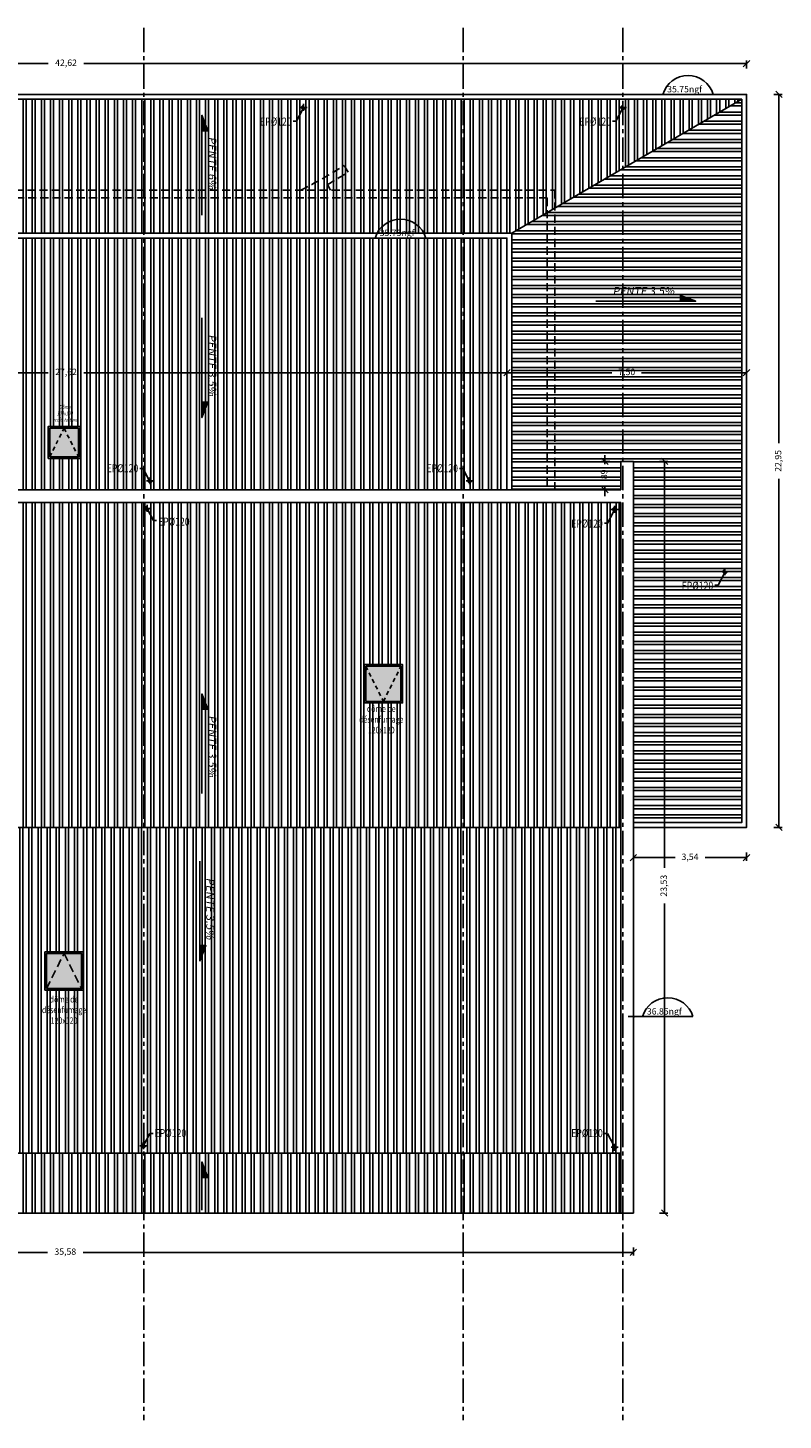
# Model space of a CAD drawing. Units: millimetres. Extents: x 2083 to 2840, y 1801 to 2368.
# Drawn here: x 2129 to 2152, y 2131 to 2174 of the extents above; entities that cross this region are included whole.
import ezdxf

# ---------------------------------------------------------------- set-up
doc = ezdxf.new("R2010")
doc.units = ezdxf.units.MM
doc.header["$LTSCALE"] = 0.04
for name, pattern in [('AXES2', [28.575, 19.05, -3.175, 3.175, -3.175]), ('CACHE', [9.525, 6.35, -3.175]), ('CACHE2', [4.7625, 3.175, -1.5875])]:
    doc.linetypes.add(name, pattern=pattern)
for name, color, linetype in [('axes', 3, 'AXES2'), ('cotation_50°', 4, 'Continuous'), ('couverture', 42, 'Continuous'), ('dessin', 7, 'Continuous'), ('enduit', 1, 'Continuous'), ('façade', 7, 'Continuous'), ('menuiserie ext', 1, 'Continuous'), ('réseau_EP', 161, 'CACHE'), ('structure', 5, 'Continuous'), ('texte', 7, 'Continuous'), ('vitres', 51, 'Continuous')]:
    doc.layers.add(name, color=color, linetype=linetype)
doc.layers.add('polyligne', color=7, linetype='Continuous', plot=False)
doc.styles.add('cotation', font='romans.shx')
doc.dimstyles.new('cotation 1-100', dxfattribs={"dimscale": 0.08, "dimtxt": 2.5, "dimasz": 2.5, "dimexe": 1.25, "dimexo": 0.625, "dimgap": 2, "dimtad": 0, "dimzin": 4, "dimtxsty": 'cotation', "dimblk": 'OBLIQUE', "dimcen": 2.5, "dimclrd": 256, "dimclre": 256, "dimclrt": 230, "dimadec": 0, "dimazin": 0, "dimtfac": 1, "dimtmove": 0, "dimatfit": 3, "dimfxl": 2, "dimfxlon": 1, "dimlwd": -1, "dimlwe": -1, "dimarcsym": 0})
pattern_1 = [(90, (-63.04716, -2e-11), (-0.28575, 6e-17), []), (90, (-62.9519, 0.09525), (-0.28575, 6e-17), [])]

# ---------------------------------------------------------------- blocks, each defined once
blk = doc.blocks.new('_Oblique')
at = {"color": 0, "linetype": 'ByBlock', "lineweight": -2}
blk.add_line((-0.5, -0.5), (0.5, 0.5), dxfattribs=at)
blk = doc.blocks.new('*D583')
at = {"layer": 'cotation_50°', "ltscale": 2, "transparency": 16777216}
for p, q in [((2116.193, 2163.755), (2116.193, 2163.533)), ((2143.808, 2163.755), (2143.808, 2163.533)), ((2116.193, 2163.633), (2129.441, 2163.633)), ((2143.808, 2163.633), (2130.561, 2163.633))]:
    blk.add_line(p, q, dxfattribs=at)
at = {"layer": 'Defpoints', "color": 0, "ltscale": 2, "transparency": 16777216}
for p in [(2116.193, 2163.805), (2143.808, 2163.805), (2143.808, 2163.633)]:
    blk.add_point(p, dxfattribs=at)
at = {"layer": 'cotation_50°', "ltscale": 2, "transparency": 16777216, "xscale": 0.2, "yscale": 0.2, "zscale": 0.2, "rotation": 180}
blk.add_blockref('_Oblique', (2116.193, 2163.633), dxfattribs=at)
at = {"layer": 'cotation_50°', "ltscale": 2, "transparency": 16777216, "xscale": 0.2, "yscale": 0.2, "zscale": 0.2}
blk.add_blockref('_Oblique', (2143.808, 2163.633), dxfattribs=at)
at = {"layer": 'cotation_50°', "color": 230, "ltscale": 2, "transparency": 16777216, "insert": (2130.001, 2163.633), "char_height": 0.2, "attachment_point": 5, "style": 'cotation'}
blk.add_mtext('27,62', dxfattribs=at)
blk = doc.blocks.new('*D584')
at = {"layer": 'cotation_50°', "ltscale": 2, "transparency": 16777216}
for p, q in [((2143.808, 2163.755), (2143.808, 2163.533)), ((2151.308, 2163.793), (2151.308, 2163.533)), ((2143.808, 2163.633), (2147.094, 2163.633)), ((2151.308, 2163.633), (2148.023, 2163.633))]:
    blk.add_line(p, q, dxfattribs=at)
at = {"layer": 'Defpoints', "color": 0, "ltscale": 2, "transparency": 16777216}
for p in [(2143.808, 2163.805), (2151.308, 2164.026), (2151.308, 2163.633)]:
    blk.add_point(p, dxfattribs=at)
at = {"layer": 'cotation_50°', "ltscale": 2, "transparency": 16777216, "xscale": 0.2, "yscale": 0.2, "zscale": 0.2, "rotation": 180}
blk.add_blockref('_Oblique', (2143.808, 2163.633), dxfattribs=at)
at = {"layer": 'cotation_50°', "ltscale": 2, "transparency": 16777216, "xscale": 0.2, "yscale": 0.2, "zscale": 0.2}
blk.add_blockref('_Oblique', (2151.308, 2163.633), dxfattribs=at)
at = {"layer": 'cotation_50°', "color": 230, "ltscale": 2, "transparency": 16777216, "insert": (2147.558, 2163.633), "char_height": 0.2, "attachment_point": 5, "style": 'cotation'}
blk.add_mtext('7,50', dxfattribs=at)
blk = doc.blocks.new('*D590')
at = {"layer": 'cotation_50°', "ltscale": 2, "transparency": 16777216}
for p, q in [((2108.693, 2173.155), (2108.693, 2173.415)), ((2108.693, 2173.315), (2129.441, 2173.315)), ((2151.308, 2173.315), (2130.561, 2173.315)), ((2151.308, 2173.155), (2151.308, 2173.415))]:
    blk.add_line(p, q, dxfattribs=at)
at = {"layer": 'Defpoints', "color": 0, "ltscale": 2, "transparency": 16777216}
for p in [(2151.308, 2173.315), (2108.693, 2172.349), (2151.308, 2172.348)]:
    blk.add_point(p, dxfattribs=at)
at = {"layer": 'cotation_50°', "ltscale": 2, "transparency": 16777216, "xscale": 0.2, "yscale": 0.2, "zscale": 0.2, "rotation": 180}
blk.add_blockref('_Oblique', (2108.693, 2173.315), dxfattribs=at)
at = {"layer": 'cotation_50°', "ltscale": 2, "transparency": 16777216, "xscale": 0.2, "yscale": 0.2, "zscale": 0.2}
blk.add_blockref('_Oblique', (2151.308, 2173.315), dxfattribs=at)
at = {"layer": 'cotation_50°', "color": 230, "ltscale": 2, "transparency": 16777216, "insert": (2130.001, 2173.315), "char_height": 0.2, "attachment_point": 5, "style": 'cotation'}
blk.add_mtext('42,62', dxfattribs=at)
blk = doc.blocks.new('*D591')
at = {"layer": 'cotation_50°', "ltscale": 2, "transparency": 16777216}
for p, q in [((2152.164, 2172.348), (2152.424, 2172.348)), ((2152.324, 2172.348), (2152.324, 2161.433)), ((2152.324, 2149.397), (2152.324, 2160.313)), ((2152.164, 2149.397), (2152.424, 2149.397))]:
    blk.add_line(p, q, dxfattribs=at)
at = {"layer": 'Defpoints', "color": 0, "ltscale": 2, "transparency": 16777216}
for p in [(2151.308, 2172.348), (2152.324, 2172.348), (2151.308, 2149.397)]:
    blk.add_point(p, dxfattribs=at)
at = {"layer": 'cotation_50°', "ltscale": 2, "transparency": 16777216, "xscale": 0.2, "yscale": 0.2, "zscale": 0.2}
for p, rotation in [((2152.324, 2172.348), 90), ((2152.324, 2149.397), 270)]:
    blk.add_blockref('_Oblique', p, dxfattribs=dict(at, rotation=rotation))
at = {"layer": 'cotation_50°', "color": 230, "ltscale": 2, "transparency": 16777216, "insert": (2152.324, 2160.873), "char_height": 0.2, "attachment_point": 5, "rotation": 90, "style": 'cotation'}
blk.add_mtext('22,95', dxfattribs=at)
blk = doc.blocks.new('*D592')
at = {"layer": 'cotation_50°', "ltscale": 2, "transparency": 16777216}
for p, q in [((2147.768, 2148.611), (2147.768, 2148.351)), ((2147.768, 2148.451), (2149.069, 2148.451)), ((2151.308, 2148.451), (2150.008, 2148.451)), ((2151.308, 2148.611), (2151.308, 2148.351))]:
    blk.add_line(p, q, dxfattribs=at)
at = {"layer": 'Defpoints', "color": 0, "ltscale": 2, "transparency": 16777216}
for p in [(2147.768, 2149.397), (2151.308, 2149.397), (2151.308, 2148.451)]:
    blk.add_point(p, dxfattribs=at)
at = {"layer": 'cotation_50°', "ltscale": 2, "transparency": 16777216, "xscale": 0.2, "yscale": 0.2, "zscale": 0.2, "rotation": 180}
blk.add_blockref('_Oblique', (2147.768, 2148.451), dxfattribs=at)
at = {"layer": 'cotation_50°', "ltscale": 2, "transparency": 16777216, "xscale": 0.2, "yscale": 0.2, "zscale": 0.2}
blk.add_blockref('_Oblique', (2151.308, 2148.451), dxfattribs=at)
at = {"layer": 'cotation_50°', "color": 230, "ltscale": 2, "transparency": 16777216, "insert": (2149.538, 2148.451), "char_height": 0.2, "attachment_point": 5, "style": 'cotation'}
blk.add_mtext('3,54', dxfattribs=at)
blk = doc.blocks.new('*D595')
at = {"layer": 'cotation_50°', "ltscale": 2, "transparency": 16777216}
for p, q in [((2148.581, 2160.857), (2148.841, 2160.857)), ((2148.741, 2160.857), (2148.741, 2148.132)), ((2148.741, 2137.323), (2148.741, 2147.012)), ((2148.581, 2137.323), (2148.841, 2137.323))]:
    blk.add_line(p, q, dxfattribs=at)
at = {"layer": 'Defpoints', "color": 0, "ltscale": 2, "transparency": 16777216}
for p in [(2147.768, 2160.857), (2148.741, 2160.857), (2147.768, 2137.323)]:
    blk.add_point(p, dxfattribs=at)
at = {"layer": 'cotation_50°', "ltscale": 2, "transparency": 16777216, "xscale": 0.2, "yscale": 0.2, "zscale": 0.2}
for p, rotation in [((2148.741, 2160.857), 90), ((2148.741, 2137.323), 270)]:
    blk.add_blockref('_Oblique', p, dxfattribs=dict(at, rotation=rotation))
at = {"layer": 'cotation_50°', "color": 230, "ltscale": 2, "transparency": 16777216, "insert": (2148.741, 2147.572), "char_height": 0.2, "attachment_point": 5, "rotation": 90, "style": 'cotation'}
blk.add_mtext('23,53', dxfattribs=at)
blk = doc.blocks.new('*D596')
at = {"layer": 'cotation_50°', "ltscale": 2, "transparency": 16777216}
for p, q in [((2146.872, 2160.857), (2146.872, 2161.057)), ((2147.032, 2160.857), (2146.772, 2160.857)), ((2146.872, 2160.857), (2146.872, 2160.774)), ((2147.032, 2159.97), (2146.772, 2159.97)), ((2146.872, 2159.97), (2146.872, 2160.054)), ((2146.872, 2159.97), (2146.872, 2159.77))]:
    blk.add_line(p, q, dxfattribs=at)
at = {"layer": 'Defpoints', "color": 0, "ltscale": 2, "transparency": 16777216}
for p in [(2147.368, 2160.857), (2146.872, 2159.97), (2147.368, 2159.97)]:
    blk.add_point(p, dxfattribs=at)
at = {"layer": 'cotation_50°', "ltscale": 2, "transparency": 16777216, "xscale": 0.2, "yscale": 0.2, "zscale": 0.2}
for p, rotation in [((2146.872, 2160.857), 270), ((2146.872, 2159.97), 90)]:
    blk.add_blockref('_Oblique', p, dxfattribs=dict(at, rotation=rotation))
at = {"layer": 'cotation_50°', "color": 230, "ltscale": 2, "transparency": 16777216, "insert": (2146.872, 2160.414), "char_height": 0.2, "attachment_point": 5, "rotation": 90, "style": 'cotation'}
blk.add_mtext(',89', dxfattribs=at)
blk = doc.blocks.new('*D598')
at = {"layer": 'cotation_50°', "ltscale": 2, "transparency": 16777216}
for p, q in [((2112.188, 2136.248), (2112.188, 2135.988)), ((2147.768, 2136.248), (2147.768, 2135.988)), ((2112.188, 2136.088), (2129.418, 2136.088)), ((2147.768, 2136.088), (2130.538, 2136.088))]:
    blk.add_line(p, q, dxfattribs=at)
at = {"layer": 'Defpoints', "color": 0, "ltscale": 2, "transparency": 16777216}
for p in [(2112.188, 2137.323), (2147.768, 2137.323), (2147.768, 2136.088)]:
    blk.add_point(p, dxfattribs=at)
at = {"layer": 'cotation_50°', "ltscale": 2, "transparency": 16777216, "xscale": 0.2, "yscale": 0.2, "zscale": 0.2, "rotation": 180}
blk.add_blockref('_Oblique', (2112.188, 2136.088), dxfattribs=at)
at = {"layer": 'cotation_50°', "ltscale": 2, "transparency": 16777216, "xscale": 0.2, "yscale": 0.2, "zscale": 0.2}
blk.add_blockref('_Oblique', (2147.768, 2136.088), dxfattribs=at)
at = {"layer": 'cotation_50°', "color": 230, "ltscale": 2, "transparency": 16777216, "insert": (2129.978, 2136.088), "char_height": 0.2, "attachment_point": 5, "style": 'cotation'}
blk.add_mtext('35,58', dxfattribs=at)

msp = doc.modelspace()

# ---------------------------------------------------------------- hatches: boundary and pattern name
at = {"layer": 'couverture', "ltscale": 2}
h = msp.add_hatch(dxfattribs=at)
h.set_pattern_fill('ANSI32', color=256, scale=0.03, angle=45, style=0)
h.set_pattern_definition(pattern_1)
h.paths.add_polyline_path([(2108.843, 2172.198), (2151.158, 2172.198), (2143.958, 2168.002), (2116.043, 2168.002)])
h = msp.add_hatch(dxfattribs=at)
h.set_pattern_fill('ANSI32', color=256, scale=0.03, angle=135, style=0)
h.set_pattern_definition([(180, (-63.04716, -2e-11), (-6e-17, -0.28575), []), (180, (-63.1424, 0.09525), (-6e-17, -0.28575), [])])
h.paths.add_polyline_path([(2143.958, 2168.002), (2151.158, 2172.198), (2151.158, 2149.547), (2147.768, 2149.547), (2147.769, 2160.857), (2147.368, 2160.857), (2147.368, 2159.97), (2143.958, 2159.97)])
h = msp.add_hatch(dxfattribs=at)
h.set_pattern_fill('ANSI32', color=1, scale=0.03, angle=45, style=0)
h.set_pattern_definition(pattern_1)
h.paths.add_polyline_path([(2116.193, 2167.852), (2143.808, 2167.852), (2143.808, 2159.97), (2116.193, 2159.97)])
h.paths.add_polyline_path([(2129.438, 2161.947), (2130.438, 2161.947), (2130.438, 2160.947), (2129.438, 2160.947)], flags=16)
h.paths.add_polyline_path([(2124.438, 2161.947), (2124.438, 2160.947), (2125.438, 2160.947), (2125.438, 2161.947)], flags=0)
h = msp.add_hatch(dxfattribs=at)
h.set_pattern_fill('ANSI32', color=256, scale=0.03, angle=45, style=0)
h.set_pattern_definition(pattern_1)
edge = h.paths.add_edge_path()
edge.add_line((2112.588, 2159.57), (2147.369, 2159.57))
edge.add_line((2147.369, 2159.57), (2147.368, 2149.397))
edge.add_line((2147.368, 2149.397), (2122.967, 2149.397))
edge.add_line((2122.967, 2149.397), (2122.967, 2155.127))
edge.add_line((2122.967, 2155.127), (2113.472, 2155.127))
edge.add_arc((2113.472, 2151.657), 3.47, 90.0014, 104.7548)
edge.add_line((2112.588, 2155.012), (2112.588, 2159.57))
h.paths.add_polyline_path([(2139.338, 2153.294), (2140.538, 2153.294), (2140.538, 2154.494), (2139.338, 2154.494)], flags=16)
h = msp.add_hatch(dxfattribs=at)
h.set_pattern_fill('ANSI32', color=256, scale=0.03, angle=45, style=0)
h.paths.add_polyline_path([(2129.338, 2144.298), (2130.538, 2144.298), (2130.538, 2145.498), (2129.338, 2145.498)], flags=16)
edge = h.paths.add_edge_path()
edge.add_line((2122.967, 2149.397), (2147.368, 2149.397))
edge.add_line((2147.368, 2149.397), (2147.368, 2139.199))
edge.add_line((2147.368, 2139.199), (2112.588, 2139.199))
edge.add_line((2112.588, 2139.199), (2112.588, 2143.781))
edge.add_arc((2113.472, 2147.141), 3.474, 255.2542, 269.9458)
edge.add_line((2113.469, 2143.667), (2122.967, 2143.667))
edge.add_line((2122.967, 2143.667), (2122.967, 2149.397))
h = msp.add_hatch(dxfattribs=at)
h.set_pattern_fill('ANSI32', color=256, scale=0.03, angle=45, style=0)
h.set_pattern_definition(pattern_1)
h.paths.add_polyline_path([(2112.588, 2137.323), (2147.368, 2137.323), (2147.368, 2139.199), (2112.588, 2139.199)])
at = {"layer": 'dessin', "ltscale": 0.5}
for points in [[(2134.257, 2171.697), (2134.257, 2171.213), (2134.443, 2171.213)], [(2149.236, 2166.055), (2149.236, 2165.87), (2149.719, 2165.87)], [(2134.443, 2162.715), (2134.257, 2162.715), (2134.257, 2162.231)], [(2134.257, 2153.579), (2134.257, 2153.096), (2134.443, 2153.096)], [(2134.378, 2145.698), (2134.193, 2145.698), (2134.193, 2145.215)], [(2134.257, 2138.921), (2134.257, 2138.438), (2134.443, 2138.438)]]:
    msp.add_hatch(color=5, dxfattribs=at).paths.add_polyline_path(points)
at = {"layer": 'vitres', "ltscale": 0.5}
h = msp.add_hatch(color=256, dxfattribs=at)
h.dxf.hatch_style = 1
h.paths.add_polyline_path([(2129.488, 2160.997), (2130.388, 2160.997), (2130.388, 2161.897), (2129.488, 2161.897)])
at = {"layer": 'vitres', "ltscale": 2}
for points in [[(2139.388, 2154.444), (2140.488, 2154.444), (2140.488, 2153.344), (2139.388, 2153.344)], [(2129.388, 2144.348), (2130.488, 2144.348), (2130.488, 2145.448), (2129.388, 2145.448)]]:
    msp.add_hatch(color=256, dxfattribs=at).paths.add_polyline_path(points)

# ---------------------------------------------------------------- linework, layer by layer
at = {"layer": 'axes'}
for p, q in [((2132.438, 2174.433), (2132.438, 2130.837)), ((2142.438, 2174.433), (2142.438, 2130.837)), ((2147.438, 2174.433), (2147.438, 2130.837))]:
    msp.add_line(p, q, dxfattribs=at)
at = {"layer": 'cotation_50°', "ltscale": 2}
for p, q in [((2150.265, 2172.348), (2148.239, 2172.348)), ((2141.262, 2167.852), (2139.236, 2167.852)), ((2149.63, 2143.473), (2147.604, 2143.473))]:
    msp.add_line(p, q, dxfattribs=at)
for centre in [(2149.476, 2172.119), (2140.473, 2167.623), (2148.841, 2143.244)]:
    msp.add_arc(centre, 0.822, 16.1725, 163.8275, dxfattribs=at)
at = {"layer": 'couverture', "ltscale": 2}
for points in [[(2112.588, 2159.57), (2147.369, 2159.57), (2147.368, 2149.397), (2122.967, 2149.397), (2122.967, 2155.127), (2113.472, 2155.127, 0.064463), (2112.588, 2155.012), (2112.588, 2159.57)], [(2122.967, 2149.397), (2147.368, 2149.397), (2147.368, 2139.199), (2112.588, 2139.199), (2112.588, 2143.781, 0.064192), (2113.469, 2143.667), (2122.967, 2143.667), (2122.967, 2149.397), (2147.368, 2149.397)]]:
    msp.add_lwpolyline(points, format="xyb", dxfattribs=at)
at = {"layer": 'dessin', "color": 5, "ltscale": 2}
for points in [[(2134.257, 2168.571), (2134.257, 2171.697), (2134.443, 2171.213), (2134.257, 2171.213)], [(2146.593, 2165.87), (2149.719, 2165.87), (2149.236, 2166.055), (2149.236, 2165.87)], [(2134.257, 2165.357), (2134.257, 2162.231), (2134.443, 2162.715), (2134.257, 2162.715)], [(2134.257, 2150.454), (2134.257, 2153.579), (2134.443, 2153.096), (2134.257, 2153.096)], [(2134.193, 2148.341), (2134.193, 2145.215), (2134.378, 2145.698), (2134.193, 2145.698)], [(2134.257, 2137.413), (2134.257, 2138.921), (2134.443, 2138.438), (2134.257, 2138.438)]]:
    msp.add_lwpolyline(points, dxfattribs=at)
at = {"layer": 'enduit'}
for p, q in [((2138.836, 2169.919), (2138.708, 2170.122)), ((2138.286, 2169.348), (2138.184, 2169.527))]:
    msp.add_line(p, q, dxfattribs=at)
at = {"layer": 'enduit', "linetype": 'CACHE2', "ltscale": 2}
for p, q in [((2114.693, 2169.348), (2145.308, 2169.348)), ((2145.308, 2169.348), (2145.308, 2159.97)), ((2145.068, 2169.108), (2114.933, 2169.108)), ((2145.068, 2169.108), (2145.068, 2159.97))]:
    msp.add_line(p, q, dxfattribs=at)
for radius, start in [(16.38, 296.895), (16.62, 299.7471)]:
    msp.add_arc((2129.938, 2183.956), radius, start, 302.3706, dxfattribs=at)
at = {"layer": 'façade', "color": 5}
for p, q in [((2147.368, 2160.857), (2147.768, 2160.857)), ((2147.368, 2160.857), (2147.368, 2159.97)), ((2147.768, 2160.857), (2147.768, 2137.323)), ((2112.588, 2159.97), (2147.368, 2159.97)), ((2112.188, 2137.323), (2147.768, 2137.323))]:
    msp.add_line(p, q, dxfattribs=at)
at = {"layer": 'façade'}
for p, q in [((2112.588, 2159.57), (2147.369, 2159.57)), ((2147.369, 2159.57), (2147.368, 2139.199)), ((2122.967, 2149.397), (2147.368, 2149.397)), ((2147.368, 2139.199), (2112.588, 2139.199)), ((2147.368, 2139.199), (2147.368, 2137.324))]:
    msp.add_line(p, q, dxfattribs=at)
at = {"layer": 'façade', "color": 6, "ltscale": 10}
msp.add_lwpolyline([(2147.768, 2149.397), (2151.308, 2149.397), (2151.308, 2172.348), (2108.693, 2172.348), (2108.693, 2147.861), (2109.206, 2147.861)], dxfattribs=at)
at = {"layer": 'façade', "color": 5}
msp.add_lwpolyline([(2116.193, 2167.852), (2143.808, 2167.852), (2143.808, 2159.97), (2116.193, 2159.97)], close=True, dxfattribs=at)
at = {"layer": 'menuiserie ext', "linetype": 'Continuous', "ltscale": 0.5}
for points in [[(2129.438, 2160.947), (2130.438, 2160.947), (2130.438, 2161.947), (2129.438, 2161.947)], [(2139.338, 2154.494), (2140.538, 2154.494), (2140.538, 2153.294), (2139.338, 2153.294)], [(2139.388, 2154.444), (2140.488, 2154.444), (2140.488, 2153.344), (2139.388, 2153.344)], [(2129.338, 2144.298), (2130.538, 2144.298), (2130.538, 2145.498), (2129.338, 2145.498)], [(2129.388, 2144.348), (2130.488, 2144.348), (2130.488, 2145.448), (2129.388, 2145.448)]]:
    msp.add_lwpolyline(points, close=True, dxfattribs=at)
at = {"layer": 'menuiserie ext', "linetype": 'CACHE2'}
for points in [[(2129.488, 2160.997), (2129.938, 2161.897), (2130.388, 2160.997)], [(2139.388, 2154.444), (2139.938, 2153.344), (2140.488, 2154.444)]]:
    msp.add_lwpolyline(points, dxfattribs=at)
at = {"layer": 'menuiserie ext', "linetype": 'CACHE2', "ltscale": 2}
msp.add_lwpolyline([(2129.388, 2144.348), (2129.938, 2145.448), (2130.488, 2144.348)], dxfattribs=at)
at = {"layer": 'polyligne', "ltscale": 2}
msp.add_lwpolyline([(2143.958, 2168.002), (2151.158, 2172.198), (2151.157, 2149.547), (2147.768, 2149.547), (2147.768, 2160.857), (2147.368, 2160.857), (2147.368, 2159.97), (2143.958, 2159.97), (2143.958, 2168.002)], dxfattribs=at)
msp.add_lwpolyline([(2112.588, 2137.323), (2147.368, 2137.323), (2147.368, 2139.199), (2112.588, 2139.199)], close=True, dxfattribs=at)
at = {"layer": 'réseau_EP'}
for p, q in [((2137.438, 2171.83), (2137.438, 2172.051)), ((2147.438, 2171.83), (2147.438, 2172.051)), ((2137.548, 2171.941), (2137.327, 2171.941)), ((2147.548, 2171.941), (2147.327, 2171.941)), ((2132.746, 2160.254), (2132.525, 2160.254)), ((2132.636, 2160.143), (2132.636, 2160.364)), ((2142.748, 2160.254), (2142.527, 2160.254)), ((2142.637, 2160.143), (2142.637, 2160.364)), ((2132.427, 2159.386), (2132.648, 2159.386)), ((2132.537, 2159.275), (2132.537, 2159.496)), ((2147.068, 2159.354), (2147.29, 2159.354)), ((2147.179, 2159.243), (2147.179, 2159.464)), ((2150.745, 2157.407), (2150.524, 2157.407)), ((2150.634, 2157.296), (2150.634, 2157.518)), ((2132.315, 2139.428), (2132.536, 2139.428)), ((2132.426, 2139.539), (2132.426, 2139.318)), ((2147.068, 2139.383), (2147.29, 2139.383)), ((2147.179, 2139.494), (2147.179, 2139.273))]:
    msp.add_line(p, q, dxfattribs=at)
for centre in [(2137.438, 2171.941), (2147.438, 2171.941), (2132.636, 2160.254), (2142.637, 2160.254), (2132.537, 2159.386), (2147.179, 2159.354), (2150.634, 2157.407), (2132.426, 2139.428), (2147.179, 2139.383)]:
    msp.add_circle(centre, 0.06, dxfattribs=at)
at = {"layer": 'structure', "color": 7, "ltscale": 10}
for points in [[(2147.768, 2149.547), (2151.158, 2149.547), (2151.158, 2172.198), (2108.843, 2172.198), (2108.843, 2148.011), (2109.171, 2148.011)], [(2143.958, 2159.97), (2143.958, 2168.002), (2116.043, 2168.002), (2116.043, 2159.97)], [(2143.808, 2159.97), (2143.808, 2167.852), (2116.193, 2167.852), (2116.193, 2159.97)]]:
    msp.add_lwpolyline(points, dxfattribs=at)
at = {"layer": 'vitres', "linetype": 'Continuous', "ltscale": 0.5}
msp.add_lwpolyline([(2129.488, 2160.997), (2130.388, 2160.997), (2130.388, 2161.897), (2129.488, 2161.897)], close=True, dxfattribs=at)

# ---------------------------------------------------------------- texts
at = {"layer": 'cotation_50°', "color": 230, "char_height": 0.2, "width": 2.04335, "attachment_point": 1, "style": 'cotation'}
for s, insert in [('35.75ngf', (2148.823, 2172.612)), ('35.75ngf', (2139.82, 2168.116)), ('36.85ngf', (2148.188, 2143.737))]:
    msp.add_mtext(s, dxfattribs=dict(at, insert=insert))
at = {"layer": 'dessin', "ltscale": 2, "char_height": 0.25, "width": 3.48027, "style": 'cotation'}
for s, insert, attachment_point, rotation in [('{\\Q10;\\C230;PENTE 6%}', (2134.704, 2171.024), 1, 270), ('{\\Q10;\\C230;PENTE 3.5%}', (2149.046, 2166.317), 3, 359.9986), ('{\\Q10;\\C230;PENTE 3.5%}', (2134.704, 2162.904), 3, 270), ('{\\Q10;\\C230;PENTE 3.5%}', (2134.704, 2152.907), 1, 270), ('{\\Q10;\\C230;PENTE 3.5%}', (2134.64, 2145.888), 3, 269.9986)]:
    msp.add_mtext(s, dxfattribs=dict(at, insert=insert, attachment_point=attachment_point, rotation=rotation))
at = {"layer": 'texte', "color": 0, "style": 'cotation'}
for s, insert, char_height, width, attachment_point in [('{\\H2.083x;\\W0.8;\\T0.95;EP%%C120\\H0.4801x; }', (2137.066, 2171.498), 0.12, 3.23825, 6), ('{\\H2.083x;\\W0.8;\\T0.95;EP%%C120\\H0.4801x; }', (2147.066, 2171.498), 0.12, 3.23825, 6), ('{\\H2.083x;\\W0.8;\\T0.95;EP%%C120\\H0.4801x; }', (2132.263, 2160.643), 0.12, 3.23825, 6), ('{\\H2.083x;\\W0.8;\\T0.95;EP%%C120\\H0.4801x; }', (2142.273, 2160.643), 0.12, 3.23825, 6), ('{\\W0.8;\\T0.95;EP%%C120 }', (2132.88, 2158.971), 0.25, 3.13185, 4), ('{\\H2.083x;\\W0.8;\\T0.95;EP%%C120\\H0.4801x; }', (2146.807, 2158.912), 0.12, 3.23825, 6), ('{\\H2.083x;\\W0.8;\\T0.95;EP%%C120\\H0.4801x; }', (2150.266, 2156.965), 0.12, 3.23825, 6), ('{\\W0.8;\\T0.95;dôme de \\Pdésenfumage\\P120x120 }', (2139.871, 2152.779), 0.2, 3.23825, 5), ('{\\W0.8;\\T0.95;dôme de \\Pdésenfumage\\P120x120 }', (2129.938, 2143.682), 0.2, 3.23825, 5), ('{\\W0.8;\\T0.95;EP%%C120 }', (2132.774, 2139.825), 0.25, 3.23825, 4), ('{\\H2.083x;\\W0.8;\\T0.95;EP%%C120\\H0.4801x; }', (2146.807, 2139.825), 0.12, 3.23825, 6)]:
    msp.add_mtext(s, dxfattribs=dict(at, insert=insert, char_height=char_height, width=width, attachment_point=attachment_point))
at = {"layer": 'texte', "insert": (2129.958, 2162.359), "char_height": 0.12, "width": 1.30084, "attachment_point": 5, "style": 'cotation'}
msp.add_mtext('{\\Q15;\\W0.8;\\T0.95;Dôme \\P100x100\\Paccès toiture}', dxfattribs=at)

# ---------------------------------------------------------------- dimensions: what is measured, and where the dimension line sits
at = {"layer": 'cotation_50°', "ltscale": 2}
for base, p1, p2, picture, middle in [((2151.30849, 2173.31491), (2108.69346, 2172.34895), (2151.30849, 2172.34816), '*D590', (2130.00098, 2173.31491)), ((2151.308, 2148.451), (2147.768, 2149.397), (2151.308, 2149.397), '*D592', (2149.538, 2148.451)), ((2147.768, 2136.088), (2112.188, 2137.323), (2147.768, 2137.323), '*D598', (2129.978, 2136.088))]:
    dim = msp.add_linear_dim(base=base, p1=p1, p2=p2, dimstyle='cotation 1-100', dxfattribs=at)
    dim.commit()
    dim.dimension.update_dxf_attribs({"geometry": picture, "text_midpoint": middle})
for base, p1, p2, picture, middle in [((2152.324, 2172.348), (2151.308, 2149.397), (2151.308, 2172.348), '*D591', (2152.324, 2160.873)), ((2146.872, 2159.97), (2147.368, 2160.857), (2147.368, 2159.97), '*D596', (2146.872, 2160.414))]:
    dim = msp.add_linear_dim(base=base, p1=p1, p2=p2, angle=90, dimstyle='cotation 1-100', dxfattribs=at)
    dim.commit()
    dim.dimension.update_dxf_attribs({"geometry": picture, "text_midpoint": middle})
for base, p1, p2, picture, middle in [((2143.8085, 2163.6325), (2116.1932, 2163.8055), (2143.8085, 2163.8055), '*D583', (2130.0009, 2163.6325)), ((2151.308, 2163.633), (2143.808, 2163.805), (2151.308, 2164.026), '*D584', (2147.558, 2163.633))]:
    dim = msp.add_linear_dim(base=base, p1=p1, p2=p2, dimstyle='cotation 1-100', override={"dimtmove": 1}, dxfattribs=at)
    dim.commit()
    dim.dimension.update_dxf_attribs({"geometry": picture, "text_midpoint": middle})
dim = msp.add_linear_dim(base=(2148.741, 2160.857), p1=(2147.768, 2137.323), p2=(2147.768, 2160.857), angle=90, dimstyle='cotation 1-100', dxfattribs=at)
dim.commit()
dim.dimension.update_dxf_attribs({"geometry": '*D595', "text_midpoint": (2148.741, 2147.572), "dimtype": 160})

# ---------------------------------------------------------------- leaders
at = {"layer": 'cotation_50°', "annotation_type": 0, "has_hookline": 1, "hookline_direction": 0, "horizontal_direction": (-1, 0, 0)}
for points in [[(2137.414, 2171.888), (2137.216, 2171.511), (2137.116, 2171.511)], [(2147.414, 2171.888), (2147.216, 2171.511), (2147.116, 2171.511)], [(2132.611, 2160.254), (2132.413, 2160.631), (2132.313, 2160.631)], [(2142.621, 2160.254), (2142.423, 2160.631), (2142.323, 2160.631)], [(2147.155, 2159.302), (2146.957, 2158.925), (2146.857, 2158.925)], [(2150.614, 2157.355), (2150.416, 2156.978), (2150.316, 2156.978)], [(2147.155, 2139.436), (2146.957, 2139.813), (2146.857, 2139.813)]]:
    msp.add_leader(points, dimstyle='cotation 1-100', dxfattribs=at)
at = {"layer": 'cotation_50°', "annotation_type": 0, "has_hookline": 1, "hookline_direction": 0}
for points in [[(2132.537, 2159.379), (2132.735, 2159.002), (2132.835, 2159.002)], [(2132.426, 2139.436), (2132.624, 2139.813), (2132.724, 2139.813)]]:
    msp.add_leader(points, dimstyle='cotation 1-100', dxfattribs=at)
at = {"layer": 'cotation_50°', "annotation_type": 0, "has_hookline": 1, "hookline_direction": 0, "text_width": 1.286}
msp.add_leader([(2147.604, 2143.473), (2148.965, 2143.473), (2148.115, 2143.473)], dimstyle='cotation 1-100', dxfattribs=at)

doc.saveas('drawing.dxf')
